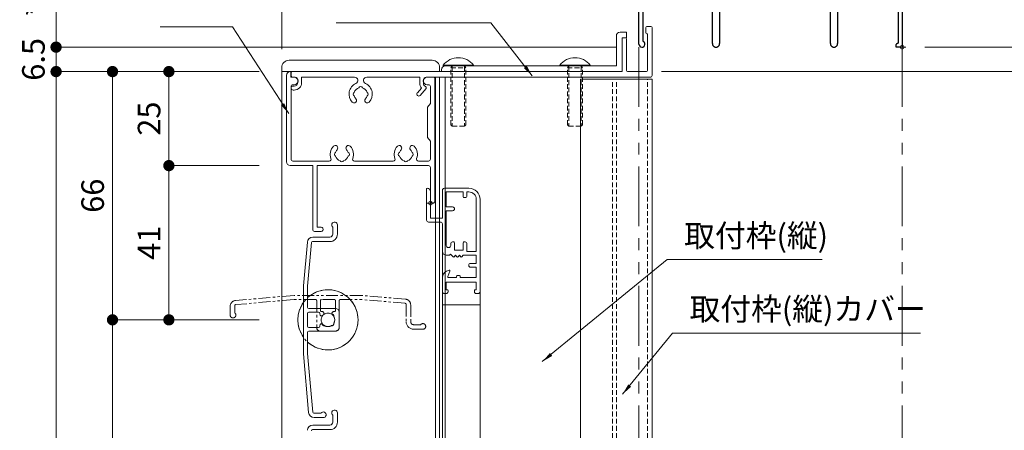
# Model space of a CAD drawing. Units: millimetres. Extents: x 0 to 2560, y 0 to 937.
# Drawn here: x 795 to 1057, y 654 to 763 of the extents above; entities that cross this region are included whole.
import ezdxf

# ---------------------------------------------------------------- set-up
doc = ezdxf.new("R2010")
doc.units = ezdxf.units.MM
doc.header["$PDMODE"] = 34
doc.header["$PDSIZE"] = 1
doc.linetypes.add('DASHED2', pattern=[9.525, 6.35, -3.175])
doc.linetypes.add('PHANTOM2', pattern=[31.75, 15.875, -3.175, 3.175, -3.175, 3.175, -3.175])
doc.layers.get('0').update_dxf_attribs({"lineweight": 13})
doc.layers.get('Defpoints').update_dxf_attribs({"lineweight": 13})
doc.layers.add('YKK_H1901', color=7, linetype='Continuous')
for name, color, linetype, lineweight in [('取付枠・ｶﾊﾞｰ', 2, 'Continuous', 18), ('寸法線', 4, 'Continuous', 13), ('文字', 7, 'Continuous', 18), ('網戸', 3, 'Continuous', 13), ('製品(実線)', 7, 'Continuous', 18), ('製品1(実線)', 7, 'Continuous', 18), ('面格子', 7, 'Continuous', 18), ('面格子(仮想)', 40, 'PHANTOM2', 9)]:
    doc.layers.add(name, color=color, linetype=linetype, lineweight=lineweight)
doc.layers.add('補助線', color=11, linetype='Continuous', lineweight=18, plot=False)
doc.styles.add('S-06', font='txt', dxfattribs={"height": 6})
doc.dimstyles.new('1／3(A3)', dxfattribs={"dimtxt": 6, "dimasz": 3, "dimexe": 0, "dimexo": 6, "dimgap": 1.5, "dimtad": 1, "dimdsep": 46, "dimtxsty": 'S-06', "dimblk": 'DOT', "dimcen": 2.5, "dimclrd": 256, "dimclre": 256, "dimclrt": 256, "dimadec": 1, "dimazin": 2, "dimtfac": 1, "dimtmove": 2, "dimatfit": 3, "dimfxl": 1, "dimlwd": -1, "dimlwe": -1, "dimarcsym": 0})

# ---------------------------------------------------------------- blocks, each defined once
blk = doc.blocks.new('_Dot')
at = {"color": 0, "linetype": 'ByBlock', "lineweight": -2}
blk.add_line((-0.5, 0), (-1, 0), dxfattribs=at)
at = {"color": 0, "linetype": 'ByBlock', "const_width": 0.5}
blk.add_lwpolyline([(-0.25, 0, 1), (0.25, 0, 1)], format="xyb", close=True, dxfattribs=at)
blk = doc.blocks.new('*D14')
at = {"layer": 'Defpoints', "color": 0, "transparency": 16777216}
for p in [(1030, 756), (1030, 244), (1150, 244)]:
    blk.add_point(p, dxfattribs=at)
at = {"layer": '寸法線', "transparency": 16777216}
for p, q in [((1036, 756), (1150, 756)), ((1150, 753), (1150, 247)), ((1036, 244), (1150, 244))]:
    blk.add_line(p, q, dxfattribs=at)
at = {"layer": '寸法線', "transparency": 16777216, "xscale": 3, "yscale": 3, "zscale": 3}
for p, rotation in [((1150, 756), 90), ((1150, 244), 270)]:
    blk.add_blockref('_Dot', p, dxfattribs=dict(at, rotation=rotation))
at = {"layer": '寸法線', "transparency": 16777216, "insert": (1145.23, 500), "char_height": 6, "attachment_point": 5, "rotation": 90, "style": 'S-06'}
blk.add_mtext('サッシＨ', dxfattribs=at)
blk = doc.blocks.new('*D89')
at = {"layer": 'Defpoints', "color": 0, "transparency": 16777216}
for p in [(865, 749.5), (835, 724.5), (865, 724.5)]:
    blk.add_point(p, dxfattribs=at)
at = {"layer": '寸法線', "transparency": 16777216}
for p, q in [((859, 749.5), (835, 749.5)), ((835, 746.5), (835, 727.5)), ((859, 724.5), (835, 724.5))]:
    blk.add_line(p, q, dxfattribs=at)
at = {"layer": '寸法線', "transparency": 16777216, "xscale": 3, "yscale": 3, "zscale": 3}
for p, rotation in [((835, 749.5), 90), ((835, 724.5), 270)]:
    blk.add_blockref('_Dot', p, dxfattribs=dict(at, rotation=rotation))
at = {"layer": '寸法線', "transparency": 16777216, "insert": (830.5, 737), "char_height": 6, "attachment_point": 5, "rotation": 90, "style": 'S-06'}
blk.add_mtext('25', dxfattribs=at)
blk = doc.blocks.new('*D90')
at = {"layer": 'Defpoints', "color": 0, "transparency": 16777216}
for p in [(865, 683.5), (820, 283.5), (865, 283.5)]:
    blk.add_point(p, dxfattribs=at)
at = {"layer": '寸法線', "transparency": 16777216}
for p, q in [((859, 683.5), (820, 683.5)), ((820, 680.5), (820, 286.5)), ((859, 283.5), (820, 283.5))]:
    blk.add_line(p, q, dxfattribs=at)
at = {"layer": '寸法線', "transparency": 16777216, "xscale": 3, "yscale": 3, "zscale": 3}
for p, rotation in [((820, 683.5), 90), ((820, 283.5), 270)]:
    blk.add_blockref('_Dot', p, dxfattribs=dict(at, rotation=rotation))
at = {"layer": '寸法線', "transparency": 16777216, "insert": (815, 483.5), "char_height": 6, "attachment_point": 5, "rotation": 90, "style": 'S-06'}
blk.add_mtext('Ｈ１(@50×ｎ)', dxfattribs=at)
blk = doc.blocks.new('*D94')
at = {"layer": 'Defpoints', "color": 0, "transparency": 16777216}
for p in [(864.999994, 749.5), (820, 683.5), (864.999994, 683.5)]:
    blk.add_point(p, dxfattribs=at)
at = {"layer": '寸法線', "transparency": 16777216}
for p, q in [((858.999994, 749.5), (820, 749.5)), ((820, 746.5), (820, 686.5)), ((858.999994, 683.5), (820, 683.5))]:
    blk.add_line(p, q, dxfattribs=at)
at = {"layer": '寸法線', "transparency": 16777216, "xscale": 3, "yscale": 3, "zscale": 3}
for p, rotation in [((820, 749.5), 90), ((820, 683.5), 270)]:
    blk.add_blockref('_Dot', p, dxfattribs=dict(at, rotation=rotation))
at = {"layer": '寸法線', "transparency": 16777216, "insert": (815.5, 716.5), "char_height": 6, "attachment_point": 5, "rotation": 90, "style": 'S-06'}
blk.add_mtext('66', dxfattribs=at)
blk = doc.blocks.new('*D95')
at = {"layer": 'Defpoints', "color": 0, "transparency": 16777216}
for p in [(805, 749.5), (865, 749.5), (865, 191.5)]:
    blk.add_point(p, dxfattribs=at)
at = {"layer": '寸法線', "transparency": 16777216}
for p, q in [((859, 749.5), (805, 749.5)), ((805, 194.5), (805, 746.5)), ((859, 191.5), (805, 191.5))]:
    blk.add_line(p, q, dxfattribs=at)
at = {"layer": '寸法線', "transparency": 16777216, "xscale": 3, "yscale": 3, "zscale": 3}
for p, rotation in [((805, 749.5), 90), ((805, 191.5), 270)]:
    blk.add_blockref('_Dot', p, dxfattribs=dict(at, rotation=rotation))
at = {"layer": '寸法線', "transparency": 16777216, "insert": (799.98, 470.5), "char_height": 6, "attachment_point": 5, "rotation": 90, "style": 'S-06'}
blk.add_mtext('面格子Ｈ=(サッシＨ+46)', dxfattribs=at)
blk = doc.blocks.new('*D96')
at = {"layer": 'Defpoints', "color": 0, "transparency": 16777216}
for p in [(865, 724.5), (835, 683.5), (865, 683.5)]:
    blk.add_point(p, dxfattribs=at)
at = {"layer": '寸法線', "transparency": 16777216}
for p, q in [((859, 724.5), (835, 724.5)), ((835, 721.5), (835, 686.5)), ((859, 683.5), (835, 683.5))]:
    blk.add_line(p, q, dxfattribs=at)
at = {"layer": '寸法線', "transparency": 16777216, "xscale": 3, "yscale": 3, "zscale": 3}
for p, rotation in [((835, 724.5), 90), ((835, 683.5), 270)]:
    blk.add_blockref('_Dot', p, dxfattribs=dict(at, rotation=rotation))
at = {"layer": '寸法線', "transparency": 16777216, "insert": (830.5, 704), "char_height": 6, "attachment_point": 5, "rotation": 90, "style": 'S-06'}
blk.add_mtext('41', dxfattribs=at)
blk = doc.blocks.new('*D98')
at = {"layer": 'Defpoints', "color": 0, "transparency": 16777216}
for p in [(1030, 756), (960, 749.5), (1135, 749.5)]:
    blk.add_point(p, dxfattribs=at)
at = {"layer": '寸法線', "transparency": 16777216}
for p, q in [((1135, 759), (1135, 762)), ((1036, 756), (1135, 756)), ((1135, 756), (1135, 749.5)), ((966, 749.5), (1135, 749.5)), ((1135, 746.5), (1135, 743.5))]:
    blk.add_line(p, q, dxfattribs=at)
at = {"layer": '寸法線', "transparency": 16777216, "xscale": 3, "yscale": 3, "zscale": 3}
for p, rotation in [((1135, 756), 270), ((1135, 749.5), 90)]:
    blk.add_blockref('_Dot', p, dxfattribs=dict(at, rotation=rotation))
at = {"layer": '寸法線', "transparency": 16777216, "insert": (1130.28, 741.56), "char_height": 6, "attachment_point": 5, "rotation": 90, "style": 'S-06'}
blk.add_mtext('6.5', dxfattribs=at)
blk = doc.blocks.new('樹脂フタ')
at = {"lineweight": 18, "ltscale": 0.2}
for p, q in [((-19, 3), (19, 3)), ((-21, 1), (-21, 0)), ((21, 1), (21, 0))]:
    blk.add_line(p, q, dxfattribs=at)
at = {"lineweight": 18}
blk.add_line((-21, 0), (21, 0), dxfattribs=at)
at = {"lineweight": 18, "ltscale": 0.2}
for centre, start, end in [((-19, 1), 90, 180), ((19, 1), 0, 90)]:
    blk.add_arc(centre, 2, start, end, dxfattribs=at)
blk = doc.blocks.new('取付枠(上)')
at = {"lineweight": 18}
for p, q in [((1.8, 10.3), (1.8, 11.7)), ((2.1, 12), (3.2, 12)), ((3.5, -1), (3.5, 11.7)), ((-4.5, 0.3), (-4.5, 8.7)), ((-4.2, 9), (-3.6, 9)), ((-3.3, 0.3), (-3.3, 8.7)), ((2.1, 10), (2.3, 10)), ((2.3, 0.3), (2.3, 10)), ((-92.15, 0), (-4.8, 0)), ((-3, 0), (2, 0)), ((-92.45, -1), (-92.45, -0.3)), ((-91.95, -1.5), (-91.45, -1.5)), ((-90.7, -2.9), (-90.7, -2.25)), ((-89.7, -1.5), (-75.62, -1.5)), ((-89.7, -2.9), (-89.7, -1.5)), ((-72.38, -1.5), (-58.3, -1.5)), ((-58.3, -3.12), (-58.3, -1.5)), ((-57.3, -3.12), (-57.3, -2.25)), ((-56.55, -1.5), (3, -1.5)), ((-92.45, -4.4), (-92.45, -4.2)), ((-92.15, -3.9), (-91.7, -3.9)), ((-91.95, -4.9), (-91.7, -4.9)), ((-58.93, -5.68), (-57.84, -4.39)), ((-58.17, -6.32), (-56.62, -4.5)), ((-56.8, -3.99), (-56.7, -4.05))]:
    blk.add_line(p, q, dxfattribs=at)
for centre, radius, start, end in [((2.1, 11.7), 0.3, 90, 180), ((3.2, 11.7), 0.3, 0, 90), ((-4.2, 8.7), 0.3, 90, 180), ((-3.6, 8.7), 0.3, 0, 90), ((2.1, 10.3), 0.3, 180, 270), ((-92.15, -0.3), 0.3, 90, 180), ((-4.8, 0.3), 0.3, 270, 0), ((-3, 0.3), 0.3, 180, 270), ((2, 0.3), 0.3, 270, 0), ((-91.95, -1), 0.5, 180, 270), ((-91.45, -2.25), 0.75, 0, 90), ((-75.62, -2.37), 0.873, 294.1146, 90), ((-72.38, -2.37), 0.873, 90, 245.8854), ((-56.55, -2.25), 0.75, 90, 180), ((3, -1), 0.5, 270, 0), ((-92.15, -4.2), 0.3, 90, 180), ((-91.95, -4.4), 0.5, 180, 270), ((-91.7, -2.9), 1, 270, 0), ((-91.7, -2.9), 2, 270, 0), ((-74, -6), 3.1, 114.1146, 223.8382), ((-74, -6), 1.75, 105.3589, 164.6411), ((-74, -4.5), 0.5, 22.0243, 157.9757), ((-74, -6), 1.75, 15.4014, 74.6411), ((-74, -6), 3.1, 316.1618, 65.8854), ((-56.3, -3.12), 2, 180, 219.4977), ((-56.3, -3.12), 1, 180, 240), ((-56.85, -4.31), 0.3, 319.6757, 60), ((-75.75, -7.68), 0.675, 223.8382, 43.8382), ((-75.5, -6), 0.5, 112.0243, 247.9757), ((-74, -6), 1.75, 195.3589, 223.8382), ((-72.25, -7.68), 0.675, 136.1618, 316.1618), ((-74, -6), 1.75, 316.1618, 344.6411), ((-72.5, -6), 0.5, 292.0243, 67.9757), ((-58.55, -6), 0.5, 139.6757, 319.6757)]:
    blk.add_arc(centre, radius, start, end, dxfattribs=at)
blk = doc.blocks.new('*D104')
at = {"layer": 'Defpoints', "color": 0, "transparency": 16777216}
for p in [(804.999994, 756), (960, 756), (864.999994, 749.5)]:
    blk.add_point(p, dxfattribs=at)
at = {"layer": '寸法線', "transparency": 16777216}
for p, q in [((804.999994, 759), (804.999994, 762)), ((954, 756), (804.999994, 756)), ((804.999994, 749.5), (804.999994, 756)), ((858.999994, 749.5), (804.999994, 749.5)), ((804.999994, 746.5), (804.999994, 743.5))]:
    blk.add_line(p, q, dxfattribs=at)
at = {"layer": '寸法線', "transparency": 16777216, "xscale": 3, "yscale": 3, "zscale": 3}
for p, rotation in [((804.999994, 756), 270), ((804.999994, 749.5), 90)]:
    blk.add_blockref('_Dot', p, dxfattribs=dict(at, rotation=rotation))
at = {"layer": '寸法線', "transparency": 16777216, "insert": (799.749994, 752.75), "char_height": 6, "attachment_point": 5, "rotation": 90, "style": 'S-06'}
blk.add_mtext('6.5', dxfattribs=at)
blk = doc.blocks.new('*D145')
at = {"layer": 'Defpoints', "color": 0, "transparency": 16777216}
for p in [(864.999994, 826), (880, 826), (864.999994, 749.5)]:
    blk.add_point(p, dxfattribs=at)
at = {"layer": '寸法線', "transparency": 16777216}
for p, q in [((880, 832), (880, 826)), ((864.999994, 755.5), (864.999994, 826)), ((877, 826), (867.999994, 826))]:
    blk.add_line(p, q, dxfattribs=at)
at = {"layer": '寸法線', "transparency": 16777216, "xscale": 3, "yscale": 3, "zscale": 3, "rotation": 180}
blk.add_blockref('_Dot', (864.999994, 826), dxfattribs=at)
at = {"layer": '寸法線', "transparency": 16777216, "xscale": 3, "yscale": 3, "zscale": 3}
blk.add_blockref('_Dot', (880, 826), dxfattribs=at)
at = {"layer": '寸法線', "transparency": 16777216, "insert": (872.499997, 830.5), "char_height": 6, "attachment_point": 5, "style": 'S-06'}
blk.add_mtext('*', dxfattribs=at)
blk = doc.blocks.new('*D149')
at = {"layer": 'Defpoints', "color": 0, "transparency": 16777216}
for p in [(895, 776), (804.999994, 756), (960, 756)]:
    blk.add_point(p, dxfattribs=at)
at = {"layer": '寸法線', "transparency": 16777216}
for p, q in [((889, 776), (804.999994, 776)), ((804.999994, 773), (804.999994, 759)), ((954, 756), (804.999994, 756))]:
    blk.add_line(p, q, dxfattribs=at)
at = {"layer": '寸法線', "transparency": 16777216, "xscale": 3, "yscale": 3, "zscale": 3}
for p, rotation in [((804.999994, 776), 90), ((804.999994, 756), 270)]:
    blk.add_blockref('_Dot', p, dxfattribs=dict(at, rotation=rotation))
at = {"layer": '寸法線', "transparency": 16777216, "insert": (800.499994, 766), "char_height": 6, "attachment_point": 5, "rotation": 90, "style": 'S-06'}
blk.add_mtext('*', dxfattribs=at)
blk = doc.blocks.new('2K-63072', base_point=(70, 0))
at = {"color": 0, "linetype": 'ByBlock', "lineweight": -2, "ltscale": 0.5}
for p, q in [((0, 0.8), (0, 29.5)), ((0.5, 30), (8.5, 30)), ((7, 29.1), (1.2, 29.1)), ((1.2, 29.1), (1.2, 21.4)), ((7, 28.4), (7, 29.1)), ((9, 29), (7.96, 28.4)), ((9, 29.5), (9, 29)), ((61, 29), (61, 29.5)), ((62.04, 28.4), (61, 29)), ((61.5, 30), (69.5, 30)), ((68.8, 29.1), (63, 29.1)), ((63, 29.1), (63, 28.4)), ((68.8, 21.4), (68.8, 29.1)), ((70, 29.5), (70, 0)), ((7.96, 28.4), (7, 28.4)), ((16.59, 26.3), (17.45, 26.3)), ((20.55, 26.3), (21.41, 26.3)), ((51.18, 26.5), (52.04, 26.43)), ((63, 28.4), (62.04, 28.4)), ((17.85, 25.9), (17.85, 25.76)), ((20.15, 25.76), (20.15, 25.9)), ((21.92, 25.5), (47.94, 25.5)), ((49.6, 24.5), (22.8, 24.5)), ((22.8, 24.5), (22.8, 21.5)), ((48.86, 25.5), (50.48, 25.5)), ((49.6, 21.5), (49.6, 24.5)), ((52.4, 25.99), (52.39, 25.86)), ((54.68, 25.66), (54.69, 25.79)), ((55.13, 26.16), (55.99, 26.08)), ((1.2, 21.4), (15.37, 21.4)), ((22.8, 21.5), (24.8, 21.5)), ((24.8, 21.5), (24.8, 20.5)), ((47.6, 20.5), (47.6, 21.5)), ((47.6, 21.5), (49.6, 21.5)), ((57.03, 21.4), (68.8, 21.4)), ((18.55, 20.5), (1, 20.5)), ((1, 20.5), (1, 1.57)), ((19.55, 0.95), (19.55, 19.5)), ((24.8, 20.5), (21.45, 20.5)), ((21.45, 20.5), (21.45, 0.95)), ((50.95, 20.5), (47.6, 20.5)), ((50.95, 0.95), (50.95, 20.5)), ((52.85, 19.5), (52.85, 0.95)), ((69, 20.5), (53.85, 20.5)), ((69, 1.3), (69, 20.5)), ((68.4, 0), (68.4, 0.7)), ((70, 0), (68.4, 0))]:
    blk.add_line(p, q, dxfattribs=at)
for centre, radius, start, end in [((0.5, 29.5), 0.5, 90, 180), ((8.5, 29.5), 0.5, 0, 90), ((61.5, 29.5), 0.5, 90, 180), ((69.5, 29.5), 0.5, 0, 90), ((19, 24.2), 3.2, 138.9855, 207.6077), ((17.45, 25.9), 0.4, 360, 90), ((20.55, 25.9), 0.4, 90, 180), ((19, 24.2), 3.2, 23.9695, 41.0145), ((53.4, 24.2), 3.2, 133.9855, 156.0305), ((52, 26.03), 0.4, 355, 85), ((17.52, 24.46), 0.5, 116.8699, 223.1301), ((17.01, 23.98), 0.2, 6.2602, 43.1301), ((19, 24.2), 1.8, 186.2602, 208.0307), ((17.21, 25.08), 0.2, 296.8699, 333.7398), ((19, 24.2), 1.8, 134.7928, 153.7398), ((17.45, 25.76), 0.4, 314.7928, 360), ((20.55, 25.76), 0.4, 180, 225.2072), ((19, 24.2), 1.8, 26.2602, 45.2072), ((19, 24.2), 1.8, 331.9693, 353.7398), ((20.79, 25.08), 0.2, 206.2602, 243.1301), ((20.48, 24.46), 0.5, 316.8699, 63.1301), ((20.99, 23.98), 0.2, 136.8699, 173.7398), ((47.94, 25.7), 0.2, 270, 336.4218), ((48.4, 25.5), 0.3, 23.5782, 156.4218), ((48.86, 25.7), 0.2, 203.5782, 270), ((51.95, 24.59), 0.5, 111.8699, 218.1301), ((51.4, 24.16), 0.2, 1.2602, 38.1301), ((53.4, 24.2), 1.8, 181.2602, 203.0307), ((51.69, 25.24), 0.2, 291.8699, 328.7398), ((53.4, 24.2), 1.8, 129.7928, 148.7398), ((51.99, 25.89), 0.4, 309.7928, 355), ((55.08, 25.62), 0.4, 175, 220.2072), ((55.09, 25.76), 0.4, 85, 175), ((53.4, 24.2), 1.8, 21.2602, 40.2072), ((53.4, 24.2), 1.8, 326.9693, 348.7398), ((55.26, 24.93), 0.2, 201.2602, 238.1301), ((54.89, 24.33), 0.5, 311.8699, 58.1301), ((55.36, 23.81), 0.2, 131.8699, 168.7398), ((53.4, 24.2), 3.2, 332.3923, 36.0145), ((15.37, 22.3), 0.9, 270, 27.6077), ((18.14, 22.97), 0.75, 162.2996, 307.7004), ((17.23, 23.26), 0.2, 342.2996, 28.0307), ((18.72, 22.22), 0.2, 81.9693, 127.7004), ((19, 24.2), 1.8, 261.9693, 278.0307), ((19.28, 22.22), 0.2, 52.2996, 98.0307), ((19.86, 22.97), 0.75, 232.2996, 17.7004), ((20.77, 23.26), 0.2, 151.9693, 197.7004), ((52.44, 23.05), 0.75, 157.2996, 302.7004), ((51.56, 23.42), 0.2, 337.2996, 23.0307), ((52.95, 22.25), 0.2, 76.9693, 122.7004), ((53.4, 24.2), 1.8, 256.9693, 273.0307), ((53.51, 22.2), 0.2, 47.2996, 93.0307), ((54.15, 22.9), 0.75, 227.2996, 12.7004), ((55.08, 23.11), 0.2, 146.9693, 192.7004), ((57.03, 22.3), 0.9, 152.3923, 270), ((18.55, 19.5), 1, 0, 90), ((53.85, 19.5), 1, 90, 180), ((0.8, 0.8), 0.8, 180, 75.5225), ((20.5, 0.95), 0.95, 180, 360), ((51.9, 0.95), 0.95, 180, 360), ((68.7, 0.7), 0.3, 90, 180), ((68.7, 1.3), 0.3, 270, 0)]:
    blk.add_arc(centre, radius, start, end, dxfattribs=at)

msp = doc.modelspace()

# ---------------------------------------------------------------- linework, layer by layer
at = {"linetype": 'Continuous'}
for p, q in [((873.2499, 707.5), (873.2499, 724.5)), ((874.4501, 708.1), (874.4501, 724.5)), ((873.75, 707), (875.5, 707)), ((875.5, 708.1), (874.4501, 708.1))]:
    msp.add_line(p, q, dxfattribs=at)
for centre, radius, start, end in [((873.75, 707.5), 0.5, 181, 270), ((875.5, 707.55), 0.55, 270, 91)]:
    msp.add_arc(centre, radius, start, end, dxfattribs=at)
at = {"layer": '取付枠・ｶﾊﾞｰ'}
for p, q in [((908.5, 748), (908.5, 193)), ((963.5, 747.5), (944.5, 747.5)), ((944.5, 193), (944.5, 747.5)), ((963.5, 202.5), (963.5, 747.5))]:
    msp.add_line(p, q, dxfattribs=at)
at = {"layer": '取付枠・ｶﾊﾞｰ', "linetype": 'DASHED2', "ltscale": 0.2}
for p, q in [((953, 193), (953, 747.5)), ((954, 193), (954, 747.5)), ((962.3, 202.5), (962.3, 747.5))]:
    msp.add_line(p, q, dxfattribs=at)
at = {"layer": '網戸'}
for p, q in [((903.55, 710), (903.55, 718.3)), ((903.75, 718.5), (903.75, 718.5)), ((904.55, 710.5), (904.55, 717.7)), ((907.75, 710.5), (907.75, 718)), ((914.75, 718.5), (908.25, 718.5)), ((913.25, 717.5), (908.75, 717.5)), ((908.75, 713.5), (908.75, 717.5)), ((913.25, 716.2), (913.25, 717.5)), ((914.75, 717.5), (914.25, 717.5)), ((914.25, 716.5), (914.25, 717.5)), ((913.75, 716), (913.45, 716)), ((916.75, 701.7), (916.75, 715.5)), ((917.75, 691), (917.75, 715.5)), ((910.45, 713.5), (908.75, 713.5)), ((910.45, 712.5), (908.75, 712.5)), ((908.75, 703.3), (908.75, 712.5)), ((907.75, 710.5), (904.55, 710.5)), ((907.25, 709.5), (904.05, 709.5)), ((907.75, 701.7), (907.75, 709)), ((909.95, 703.3), (909.95, 703.7)), ((910.75, 704.2), (910.45, 704.2)), ((910.95, 702), (910.95, 704)), ((913.25, 702), (910.95, 702)), ((913.25, 702), (913.25, 704)), ((913.75, 704.2), (913.45, 704.2)), ((914.25, 701.7), (914.25, 703.7)), ((907.75, 245.3), (907.75, 701.7)), ((909.6, 700.7), (908.75, 700.7)), ((909.6, 700.7), (909.9, 701)), ((909.9, 701), (910.6054, 700.2618)), ((910.9055, 700.2742), (911.25, 700.7)), ((911.25, 700.7), (911.5945, 700.2742)), ((911.9055, 700.2742), (912.25, 700.7)), ((912.25, 700.7), (912.5945, 700.2742)), ((912.9055, 700.2742), (913.25, 700.7)), ((916.75, 700.7), (913.25, 700.7)), ((916.75, 701.7), (914.25, 701.7)), ((916.75, 698.5), (916.75, 700.7)), ((916.75, 698.5), (915.25, 698.5)), ((916.75, 697.5), (915.25, 697.5)), ((916.75, 694.75), (916.75, 697.5)), ((907.75, 691), (907.75, 694.7111)), ((909.7352, 696.4245), (909.1648, 695.0255)), ((911.5, 694.75), (909.35, 694.75)), ((911.5, 694.75), (911.5, 695.05)), ((912.3, 695.25), (911.7, 695.25)), ((912.5, 694.75), (912.5, 695.05)), ((916.75, 694.75), (912.5, 694.75)), ((908.75, 691.5), (908.75, 693.5)), ((916.75, 693.5), (908.75, 693.5)), ((909.05, 691.5), (908.75, 691.5)), ((909.25, 691), (909.25, 691.3)), ((916.25, 691), (916.25, 691.3)), ((916.75, 691.5), (916.45, 691.5)), ((916.75, 691.5), (916.75, 693.5)), ((908.75, 690.5), (908.25, 690.5)), ((917.25, 690.5), (916.75, 690.5)), ((917.75, 691), (917.75, 256)), ((917.75, 687.5), (907.75, 687.5))]:
    msp.add_line(p, q, dxfattribs=at)
for centre, radius, start, end in [((903.75, 718.3), 0.2, 90, 180), ((903.75, 717.7), 0.8, 0, 90), ((908.25, 718), 0.5, 90, 180), ((914.75, 715.5), 3, 0, 90), ((914.75, 715.5), 2, 0, 90), ((913.45, 716.2), 0.2, 180, 270), ((913.75, 716.5), 0.5, 270, 0), ((910.45, 713), 0.5, 270, 90), ((904.05, 710), 0.5, 180, 270), ((907.25, 709), 0.5, 0, 90), ((909.35, 703.3), 0.6, 180, 0), ((910.45, 703.7), 0.5, 90, 180), ((910.75, 704), 0.2, 0, 90), ((913.45, 704), 0.2, 90, 180), ((913.75, 703.7), 0.5, 0, 90), ((908.75, 701.7), 1, 180, 270), ((910.75, 700.4), 0.2, 223.699586, 321.02334), ((911.75, 700.4), 0.2, 218.97666, 321.02334), ((912.75, 700.4), 0.2, 218.97666, 321.02334), ((909.75, 694.7111), 2, 96.37937, 180), ((909.55, 696.5), 0.2, 337.81817, 96.37937), ((915.25, 698), 0.5, 90, 270), ((909.35, 694.95), 0.2, 157.81817, 270), ((911.7, 695.05), 0.2, 90, 180), ((912.3, 695.05), 0.2, 0, 90), ((909.05, 691.3), 0.2, 0, 90), ((916.45, 691.3), 0.2, 90, 180), ((908.25, 691), 0.5, 180, 270), ((908.75, 691), 0.5, 270, 0), ((916.75, 691), 0.5, 180, 270), ((917.25, 691), 0.5, 270, 0)]:
    msp.add_arc(centre, radius, start, end, dxfattribs=at)
at = {"layer": '補助線'}
for p in [(1030, 756), (904.55, 714.5)]:
    msp.add_point(p, dxfattribs=at)
at = {"layer": '製品(実線)'}
for p, q in [((865, 749.5), (865, 191.5)), ((905.9, 748), (905.9, 193)), ((907, 748), (907, 193))]:
    msp.add_line(p, q, dxfattribs=at)
at = {"layer": '製品1(実線)'}
for p, q in [((867.25, 749.5), (867.25, 749.5)), ((867.45, 749.3), (867.45, 748)), ((866.25, 748.5), (866.25, 725.5)), ((867.45, 748), (868.35, 748)), ((903.65, 748), (905.45, 748)), ((905.75, 747.7), (905.75, 715.1)), ((867.5, 745.5), (867.5, 726.2)), ((868, 746), (868.35, 746)), ((903.65, 746), (904.05, 746)), ((904.55, 745.5), (904.55, 741)), ((903.75, 740), (904.55, 741)), ((903.75, 732), (903.75, 740)), ((904.55, 731), (903.75, 732)), ((904.55, 731), (904.55, 726.2)), ((868, 725.7), (877.6429, 725.7)), ((884.3571, 725.7), (894.6429, 725.7)), ((901.3571, 725.7), (904.05, 725.7)), ((867.25, 724.5), (873.2499, 724.5)), ((874.4501, 724.5), (904.05, 724.5)), ((904.55, 724), (904.55, 715.1))]:
    msp.add_line(p, q, dxfattribs=at)
at = {"layer": '製品1(実線)', "ltscale": 0.2}
for p, q in [((907.95, 751.2), (916.05, 751.2)), ((907.95, 751), (907.95, 751.2)), ((907.95, 751), (916.05, 751)), ((910.35, 751), (913.65, 751)), ((916.05, 751), (916.05, 751.2)), ((938.95, 751.2), (947.05, 751.2)), ((938.95, 751), (938.95, 751.2)), ((938.95, 751), (947.05, 751)), ((941.35, 751), (944.65, 751)), ((947.05, 751), (947.05, 751.2))]:
    msp.add_line(p, q, dxfattribs=at)
at = {"layer": '製品1(実線)', "linetype": 'DASHED2', "ltscale": 0.2}
for p, q in [((910, 750.5), (910.35, 751)), ((910, 750.5), (914, 750.5)), ((910, 735.35), (910, 750.5)), ((910.35, 751), (910.35, 735)), ((913.65, 751), (914, 750.5)), ((913.65, 751), (913.65, 735)), ((914, 735.35), (914, 750.5)), ((941, 750.5), (941.35, 751)), ((941, 750.5), (945, 750.5)), ((941, 735.35), (941, 750.5)), ((941.35, 751), (941.35, 735)), ((944.65, 751), (945, 750.5)), ((944.65, 751), (944.65, 735)), ((945, 735.35), (945, 750.5)), ((910.35, 735), (910, 735.35)), ((910.35, 735), (913.65, 735)), ((914, 735.35), (913.65, 735)), ((941.35, 735), (941, 735.35)), ((941.35, 735), (944.65, 735)), ((945, 735.35), (944.65, 735))]:
    msp.add_line(p, q, dxfattribs=at)
at = {"layer": '製品1(実線)', "ltscale": 0.2}
for centre in [(912, 748.0994), (943, 748.0994)]:
    msp.add_arc(centre, 5.1006, 37.437178, 142.562822, dxfattribs=at)
at = {"layer": '製品1(実線)'}
for centre, radius, start, end in [((867.25, 748.5), 1, 90, 180), ((867.25, 749.3), 0.2, 0, 90), ((868.35, 747), 1, 270, 90), ((903.65, 747), 1, 90, 270), ((905.45, 747.7), 0.3, 0, 90), ((868, 745.5), 0.5, 90, 180), ((904.05, 745.5), 0.5, 0, 90), ((881, 727.5), 3.1, 136.161783, 201.168449), ((879.2509, 729.1796), 0.675, 316.161783, 136.161783), ((879.5, 727.5), 0.5, 112.024313, 247.975687), ((881, 727.5), 1.75, 136.161783, 164.641114), ((882.7492, 729.1796), 0.675, 43.838217, 223.838217), ((881, 727.5), 1.75, 15.358886, 43.838217), ((882.5, 727.5), 0.5, 292.024313, 67.975687), ((881, 727.5), 3.1, 338.831551, 43.838217), ((898, 727.5), 3.1, 136.161783, 201.168449), ((896.2509, 729.1796), 0.675, 316.161783, 136.161783), ((896.5, 727.5), 0.5, 112.024313, 247.975687), ((898, 727.5), 1.75, 136.161783, 164.641114), ((899.7492, 729.1796), 0.675, 43.838217, 223.838217), ((898, 727.5), 1.75, 15.358886, 43.838217), ((899.5, 727.5), 0.5, 292.024313, 67.975687), ((898, 727.5), 3.1, 338.831551, 43.838217), ((867.25, 725.5), 1, 180, 270), ((868, 726.2), 0.5, 180, 270), ((877.6429, 726.2), 0.5, 270, 21.168449), ((881, 727.5), 1.75, 195.358886, 254.641114), ((881, 726), 0.5, 202.024313, 337.975687), ((881, 727.5), 1.75, 285.358886, 344.641114), ((884.3571, 726.2), 0.5, 158.831551, 270), ((894.6429, 726.2), 0.5, 270, 21.168449), ((898, 727.5), 1.75, 195.358886, 254.641114), ((898, 726), 0.5, 202.024313, 337.975687), ((898, 727.5), 1.75, 285.358886, 344.641114), ((901.3571, 726.2), 0.5, 158.831551, 270), ((904.05, 726.2), 0.5, 270, 0), ((904.05, 724), 0.5, 0, 90), ((905.15, 715.1), 0.6, 180, 0)]:
    msp.add_arc(centre, radius, start, end, dxfattribs=at)
at = {"layer": '面格子', "color": 6}
for p, q in [((955, 760), (956.7, 760)), ((956.7, 760), (956.7, 758.5)), ((954, 759), (954, 751)), ((955.5, 758.5), (955.5, 749.5)), ((955.5, 758.5), (956.7, 758.5)), ((907.5, 750), (907.5, 749.5)), ((907.5, 749.5), (955.5, 749.5)), ((908.5, 751), (954, 751))]:
    msp.add_line(p, q, dxfattribs=at)
at = {"layer": '面格子'}
for p, q in [((878.6, 708.15), (878.6, 706.3)), ((879.8, 708.75), (879.8, 706.3)), ((873.3111, 705.5), (877.8, 705.5)), ((871.8168, 704.1307), (870.8, 692.5087)), ((872.9118, 704.0261), (871.9, 692.4607)), ((873.2107, 704.3), (877.8, 704.3)), ((870.8, 692.5087), (870.8, 674.4913)), ((871.9, 686.8), (871.9, 692.4607)), ((872.2, 686.5), (879.3, 686.5)), ((871.9, 685.2), (871.9, 681.8)), ((874.8058, 685.5), (872.2, 685.5)), ((875.1058, 685.2), (875.1058, 685.0555)), ((880.3, 685.5), (880.3, 681.5)), ((874.8058, 681.5), (872.2, 681.5)), ((875.1058, 681.9445), (875.1058, 681.8)), ((871.9, 680.2), (871.9, 674.5393)), ((872.2, 680.5), (879.3, 680.5)), ((870.8, 674.4913), (872.1667, 658.8693)), ((871.9, 674.5393), (873.2618, 658.9739)), ((878.6, 658.15), (878.6, 656.3)), ((879.8, 658.75), (879.8, 656.3)), ((873.3111, 655.5), (877.8, 655.5)), ((873.2107, 654.3), (877.8, 654.3))]:
    msp.add_line(p, q, dxfattribs=at)
at = {"layer": '面格子', "color": 0}
for p, q in [((875.45, 658.7), (873.5607, 658.7)), ((876.05, 657.5), (873.661, 657.5))]:
    msp.add_line(p, q, dxfattribs=at)
at = {"layer": '面格子', "color": 6}
for centre in [(955, 759), (908.5, 750)]:
    msp.add_arc(centre, 1, 90, 180, dxfattribs=at)
at = {"layer": '面格子'}
for centre, radius, start, end in [((879.05, 708.75), 0.75, 0, 233.130102), ((873.3111, 704), 1.5, 90, 175), ((877.8, 706.3), 0.8, 270, 0), ((877.8, 706.3), 2, 270, 0), ((873.2107, 704), 0.3, 90, 175), ((877.3, 683.5), 8, 227.54585, 132.45415), ((877.3, 683.5), 8, 144.340912, 215.659088), ((872.2, 686.8), 0.3, 180, 270), ((879.3, 685.5), 1, 0, 90), ((872.2, 685.2), 0.3, 90, 180), ((874.8058, 685.2), 0.3, 0, 90), ((875.6058, 685.0555), 0.5, 180, 317.444142), ((877.3, 683.5), 1.8, 58.982311, 137.444142), ((878.3607, 684.5607), 0.5, 344.559908, 105.440092), ((877.3, 683.5), 1.8, 328.982311, 31.017689), ((872.2, 681.8), 0.3, 180, 270), ((874.8058, 681.8), 0.3, 270, 0), ((875.6058, 681.9445), 0.5, 42.555858, 180), ((877.3, 683.5), 1.8, 222.555858, 301.017689), ((878.3607, 682.4393), 0.5, 254.559908, 15.440092), ((879.3, 681.5), 1, 270, 0), ((872.2, 680.2), 0.3, 90, 180), ((873.661, 659), 1.5, 185, 270), ((873.5607, 659), 0.3, 185, 270), ((876.05, 658.25), 0.75, 270, 143.130102), ((879.05, 658.75), 0.75, 0, 233.130102), ((873.3111, 654), 1.5, 90, 175), ((877.8, 656.3), 0.8, 270, 0), ((877.8, 656.3), 2, 270, 0), ((873.2107, 654), 0.3, 90, 175)]:
    msp.add_arc(centre, radius, start, end, dxfattribs=at)
at = {"layer": '面格子(仮想)'}
for p, q in [((960, 756), (960, 189)), ((1030, 756), (1030, 244))]:
    msp.add_line(p, q, dxfattribs=at)
at = {"layer": '面格子(仮想)', "ltscale": 0.2}
for p, q in [((868.2913, 690), (852.6693, 688.6333)), ((868.3393, 688.9), (852.7738, 687.5382)), ((886.3087, 690), (868.2913, 690)), ((874, 688.9), (868.3393, 688.9)), ((879, 688.9), (875.6, 688.9)), ((880.6, 688.9), (886.2607, 688.9)), ((897.8261, 687.8882), (886.2607, 688.9)), ((897.9307, 688.9832), (886.3087, 690)), ((851.3, 684.75), (851.3, 687.139)), ((852.5, 685.35), (852.5, 687.2393)), ((874.3, 688.6), (874.3, 681.5)), ((875.3, 685.9942), (875.3, 688.6)), ((879.3, 685.9942), (879.3, 688.6)), ((880.3, 688.6), (880.3, 681.5)), ((898.1, 687.5893), (898.1, 683)), ((899.3, 687.4889), (899.3, 683)), ((875.7445, 685.6942), (875.6, 685.6942)), ((879, 685.6942), (878.8555, 685.6942)), ((901.95, 682.2), (900.1, 682.2)), ((902.55, 681), (900.1, 681)), ((879.3, 680.5), (875.3, 680.5))]:
    msp.add_line(p, q, dxfattribs=at)
for centre, radius, start, end in [((877.3, 683.5), 8, 54.340912, 125.659088), ((877.3, 683.5), 8, 137.54585, 42.45415), ((874, 688.6), 0.3, 0, 90), ((875.6, 688.6), 0.3, 90, 180), ((879, 688.6), 0.3, 0, 90), ((880.6, 688.6), 0.3, 90, 180), ((897.8, 687.4889), 1.5, 0, 85), ((852.8, 687.139), 1.5, 95, 180), ((852.8, 687.2393), 0.3, 95, 180), ((897.8, 687.5893), 0.3, 0, 85), ((852.05, 684.75), 0.75, 180, 53.130102), ((875.6, 685.9942), 0.3, 180, 270), ((877.3, 683.5), 1.8, 132.555858, 211.017689), ((875.7445, 685.1942), 0.5, 312.555858, 90), ((878.8555, 685.1942), 0.5, 90, 227.444142), ((877.3, 683.5), 1.8, 328.982311, 47.444142), ((879, 685.9942), 0.3, 270, 0), ((875.3, 681.5), 1, 180, 270), ((876.2393, 682.4393), 0.5, 164.559908, 285.440092), ((877.3, 683.5), 1.8, 238.982311, 301.017689), ((878.3607, 682.4393), 0.5, 254.559908, 15.440092), ((879.3, 681.5), 1, 270, 0), ((900.1, 683), 2, 180, 270), ((900.1, 683), 0.8, 180, 270), ((902.55, 681.75), 0.75, 270, 143.130102)]:
    msp.add_arc(centre, radius, start, end, dxfattribs=at)

# ---------------------------------------------------------------- block references
for name, p in [('取付枠(上)', (960, 749.5)), ('樹脂フタ', (886, 749.5))]:
    msp.add_blockref(name, p)
at = {"layer": 'YKK_H1901', "color": 3, "transparency": 33554687, "rotation": 1.53523446926987e-06}
msp.add_blockref('2K-63072', (1030, 756), dxfattribs=at)

# ---------------------------------------------------------------- texts
at = {"layer": '文字', "char_height": 6, "attachment_point": 7, "style": 'S-06'}
for s, insert in [('取付枠(縦)', (972.0219, 701.0076)), ('取付枠(縦)カバー', (973.4557, 681.4947))]:
    msp.add_mtext(s, dxfattribs=dict(at, insert=insert))

# ---------------------------------------------------------------- dimensions: what is measured, and where the dimension line sits
at = {"layer": '寸法線'}
dim = msp.add_linear_dim(base=(865, 826), p1=(880, 826), p2=(865, 749.5), text='*', dimstyle='1／3(A3)', dxfattribs=at)
dim.commit()
dim.dimension.update_dxf_attribs({"geometry": '*D145', "text_midpoint": (872.5, 830.5)})
for base, p1, p2, text, picture, middle in [((805, 756), (895, 776), (960, 756), '*', '*D149', (800.5, 766)), ((1150, 244), (1030, 756), (1030, 244), 'サッシＨ', '*D14', (1145.2259, 500)), ((805, 749.5), (865, 191.5), (865, 749.5), '面格子Ｈ=(サッシＨ+46)', '*D95', (799.9822, 470.5)), ((820, 283.5), (865, 683.5), (865, 283.5), 'Ｈ１(@50×ｎ)', '*D90', (814.9975, 483.5))]:
    dim = msp.add_linear_dim(base=base, p1=p1, p2=p2, angle=90, text=text, dimstyle='1／3(A3)', dxfattribs=at)
    dim.commit()
    dim.dimension.update_dxf_attribs({"geometry": picture, "text_midpoint": middle})
for base, p1, p2, angle, picture, middle in [((805, 756), (865, 749.5), (960, 756), 270, '*D104', (799.75, 752.75)), ((820, 683.5), (865, 749.5), (865, 683.5), 90, '*D94', (815.5, 716.5)), ((835, 724.5), (865, 749.5), (865, 724.5), 90, '*D89', (830.5, 737)), ((835, 683.5), (865, 724.5), (865, 683.5), 90, '*D96', (830.5, 704))]:
    dim = msp.add_linear_dim(base=base, p1=p1, p2=p2, angle=angle, dimstyle='1／3(A3)', dxfattribs=at)
    dim.commit()
    dim.dimension.update_dxf_attribs({"geometry": picture, "text_midpoint": middle})
dim = msp.add_linear_dim(base=(1135, 749.5), p1=(1030, 756), p2=(960, 749.5), angle=90, dimstyle='1／3(A3)', dxfattribs=at)
dim.commit()
dim.dimension.update_dxf_attribs({"geometry": '*D98', "text_midpoint": (1130.2753, 741.5562), "dimtype": 160})

# ---------------------------------------------------------------- leaders
at = {"layer": '文字', "annotation_type": 0, "has_hookline": 1}
for points, hookline_direction, text_width in [([(931.6216, 748.3737), (920.6508, 762.4533), (917.6508, 762.4533)], 1, 36.7005), ([(866.8762, 738.3205), (851.8792, 761.4201), (848.8792, 761.4201)], 1, 14.7107), ([(934.3047, 672.3881), (967.5219, 699.5076), (970.5219, 699.5076)], 0, 36.7005), ([(955.6551, 663.7049), (968.9557, 679.9947), (971.9557, 679.9947)], 0, 61.401)]:
    msp.add_leader(points, dimstyle='1／3(A3)', override={"dimgap": 1.5, "dimtad": 1}, dxfattribs=dict(at, hookline_direction=hookline_direction, text_width=text_width))

doc.saveas('drawing.dxf')
